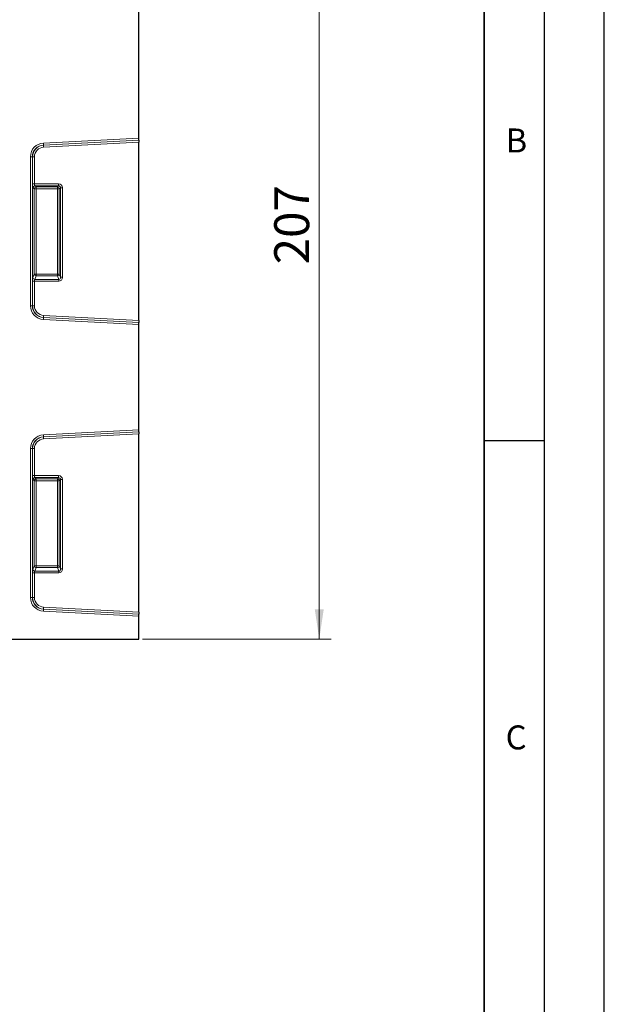
# Model space of a CAD drawing. Units: millimetres. Extents: x 0 to 420, y 0 to 297.
# Drawn here: x 371 to 420, y 151 to 234 of the extents above; entities that cross this region are included whole.
import ezdxf

# ---------------------------------------------------------------- set-up
doc = ezdxf.new("R2010")
doc.units = ezdxf.units.MM
doc.layers.add('LINIEN-DICK', color=7, linetype='Continuous', lineweight=35)
doc.layers.add('LINIEN-DÜNN', color=7, linetype='Continuous')
doc.layers.add('VORLAGE_TEXT', color=7, linetype='Continuous')
doc.styles.add('SLDTEXTSTYLE0', font='TXT', dxfattribs={"width": 0.605})
doc.dimstyles.new('SLDDIMSTYLE1', dxfattribs={"dimtxt": 2.825151, "dimasz": 2.5, "dimexe": 0, "dimexo": 0.0625, "dimgap": 0.706288, "dimtad": 1, "dimdec": 0, "dimlfac": 3, "dimrnd": 1e-09, "dimzin": 12, "dimdsep": 46, "dimtxsty": 'SLDTEXTSTYLE0', "dimsah": 1, "dimcen": 0.09, "dimadec": 0, "dimazin": 3, "dimtfac": 1, "dimtdec": 3, "dimtofl": 0, "dimtmove": 0, "dimatfit": 3, "dimfxl": 0, "dimfrac": 2, "dimtolj": 1, "dimtzin": 12, "dimarcsym": 0})

# ---------------------------------------------------------------- blocks, each defined once
blk = doc.blocks.new('_D_1')
at = {"color": 7, "linetype": 'Continuous', "lineweight": 0}
for p, q in [((377.669, 250.904), (397.244, 250.904)), ((396.244, 250.904), (396.244, 181.924)), ((381.502, 181.924), (397.244, 181.924))]:
    blk.add_line(p, q, dxfattribs=at)
at = {"color": 7, "linetype": 'Continuous', "lineweight": 18}
for points in [[(396.244, 250.904), (395.869, 248.404), (396.619, 248.404)], [(396.244, 181.924), (396.619, 184.424), (395.869, 184.424)]]:
    blk.add_solid(points, dxfattribs=at)
at = {"color": 7, "linetype": 'Continuous', "lineweight": 18, "insert": (392.492, 213.18), "char_height": 2.9104, "attachment_point": 1, "rotation": 90, "style": 'SLDTEXTSTYLE0'}
blk.add_mtext('207', dxfattribs=at)

msp = doc.modelspace()

# ---------------------------------------------------------------- linework, layer by layer
at = {"color": 7, "linetype": 'Continuous', "lineweight": 25}
for p, q in [((381.2024, 223.7123), (381.2024, 240.6943)), ((381.2024, 223.5479), (381.2024, 223.7123)), ((381.2024, 223.5479), (381.2024, 223.5377)), ((381.2024, 223.5377), (381.2024, 223.3734)), ((381.2024, 208.5073), (381.2024, 223.3734)), ((381.2024, 208.5073), (381.2024, 208.343)), ((381.2024, 208.343), (381.2024, 208.3327)), ((381.2024, 208.1684), (381.2024, 208.3327)), ((381.2024, 199.379), (381.2024, 208.1684)), ((381.2024, 199.2146), (381.2024, 199.379)), ((381.2024, 199.2146), (381.2024, 199.2044)), ((381.2024, 199.2044), (381.2024, 199.04)), ((381.2024, 184.174), (381.2024, 199.04)), ((381.2024, 184.174), (381.2024, 184.0096)), ((381.2024, 184.0096), (381.2024, 183.9994)), ((381.2024, 183.835), (381.2024, 183.9994)), ((381.2024, 181.9237), (381.2024, 183.835)), ((312.8979, 181.9237), (381.2024, 181.9237))]:
    msp.add_line(p, q, dxfattribs=at)
at = {"color": 8, "linetype": 'Continuous', "lineweight": 18}
for p, q in [((381.2024, 223.7123), (373.2506, 223.2956)), ((373.2592, 223.1317), (381.2024, 223.5479)), ((381.2024, 223.5377), (373.2598, 223.1215)), ((373.2683, 222.9576), (381.2024, 223.3734)), ((373.2506, 223.2956), (373.2592, 223.1317)), ((373.2598, 223.1215), (373.2592, 223.1317)), ((373.2598, 223.1215), (373.2683, 222.9576)), ((372.1704, 222.1573), (372.1704, 209.7234)), ((372.1704, 222.1573), (372.3346, 222.1573)), ((372.3346, 209.7234), (372.3346, 222.1573)), ((372.3448, 222.1573), (372.3346, 222.1573)), ((372.3448, 222.1573), (372.3448, 219.8969)), ((372.3448, 222.1573), (372.5089, 222.1573)), ((372.5089, 219.8969), (372.5089, 222.1573)), ((372.3448, 219.8969), (372.5089, 219.8969)), ((372.3933, 219.5686), (372.4917, 219.4702)), ((372.4917, 219.4702), (372.4917, 212.3768)), ((372.4917, 219.4702), (372.6559, 219.4702)), ((374.514, 219.8969), (372.5089, 219.8969)), ((372.5575, 219.7327), (374.514, 219.7327)), ((372.6559, 219.6343), (372.5575, 219.7327)), ((374.4156, 219.6343), (372.6559, 219.6343)), ((372.6559, 219.6343), (372.6559, 219.4702)), ((372.6559, 212.3768), (372.6559, 219.4702)), ((372.6559, 219.4702), (374.4156, 219.4702)), ((374.514, 219.7327), (374.4156, 219.6343)), ((374.4156, 219.4702), (374.4156, 219.6343)), ((374.4156, 219.4702), (374.5797, 219.4702)), ((374.4156, 219.4702), (374.4156, 212.3768)), ((374.514, 219.8969), (374.514, 219.7327)), ((374.5797, 219.4702), (374.6781, 219.5686)), ((374.5797, 212.3768), (374.5797, 219.4702)), ((374.8422, 219.5686), (374.6781, 219.5686)), ((374.6781, 219.5686), (374.6781, 212.1166)), ((374.8422, 212.1166), (374.8422, 219.5686)), ((372.4917, 212.3768), (372.3787, 212.0779)), ((372.4917, 212.3768), (372.6559, 212.3768)), ((372.5428, 211.9269), (372.6559, 212.2257)), ((374.5286, 211.9269), (372.5428, 211.9269)), ((372.6559, 212.2257), (372.6559, 212.3768)), ((374.4156, 212.3768), (372.6559, 212.3768)), ((372.6559, 212.2257), (374.4156, 212.2257)), ((374.4156, 212.3768), (374.4156, 212.2257)), ((374.4156, 212.3768), (374.5797, 212.3768)), ((374.4156, 212.2257), (374.5286, 211.9269)), ((374.5286, 211.7758), (374.5286, 211.9269)), ((374.6781, 212.1166), (374.5797, 212.3768)), ((374.8422, 212.1166), (374.6781, 212.1166)), ((372.3448, 211.7758), (372.3448, 209.7234)), ((372.5089, 211.7758), (372.3448, 211.7758)), ((372.5089, 209.7234), (372.5089, 211.7758)), ((372.5089, 211.7758), (374.5286, 211.7758)), ((372.1704, 209.7234), (372.3346, 209.7234)), ((372.3448, 209.7234), (372.3346, 209.7234)), ((372.5089, 209.7234), (372.3448, 209.7234)), ((373.2506, 208.5851), (373.2592, 208.749)), ((373.2506, 208.5851), (381.2024, 208.1684)), ((373.2598, 208.7592), (373.2592, 208.749)), ((381.2024, 208.3327), (373.2592, 208.749)), ((373.2683, 208.9231), (373.2598, 208.7592)), ((373.2598, 208.7592), (381.2024, 208.343)), ((381.2024, 208.5073), (373.2683, 208.9231)), ((381.2024, 199.379), (373.2506, 198.9622)), ((373.2506, 198.9622), (373.2592, 198.7983)), ((373.2592, 198.7983), (381.2024, 199.2146)), ((373.2598, 198.7881), (373.2592, 198.7983)), ((381.2024, 199.2044), (373.2598, 198.7881)), ((373.2598, 198.7881), (373.2683, 198.6242)), ((373.2683, 198.6242), (381.2024, 199.04)), ((372.1704, 197.8239), (372.1704, 185.3901)), ((372.1704, 197.8239), (372.3346, 197.8239)), ((372.3346, 185.3901), (372.3346, 197.8239)), ((372.3448, 197.8239), (372.3346, 197.8239)), ((372.3448, 197.8239), (372.3448, 195.5635)), ((372.3448, 197.8239), (372.5089, 197.8239)), ((372.5089, 195.5635), (372.5089, 197.8239)), ((372.3448, 195.5635), (372.5089, 195.5635)), ((374.514, 195.5635), (372.5089, 195.5635)), ((374.514, 195.5635), (374.514, 195.3994)), ((372.3933, 195.2352), (372.4917, 195.1369)), ((372.4917, 195.1369), (372.4917, 188.0435)), ((372.4917, 195.1369), (372.6559, 195.1369)), ((372.5575, 195.3994), (374.514, 195.3994)), ((372.6559, 195.301), (372.5575, 195.3994)), ((374.4156, 195.301), (372.6559, 195.301)), ((372.6559, 195.301), (372.6559, 195.1369)), ((372.6559, 188.0435), (372.6559, 195.1369)), ((372.6559, 195.1369), (374.4156, 195.1369)), ((374.514, 195.3994), (374.4156, 195.301)), ((374.4156, 195.1369), (374.4156, 195.301)), ((374.4156, 195.1369), (374.5797, 195.1369)), ((374.4156, 195.1369), (374.4156, 188.0435)), ((374.5797, 195.1369), (374.6781, 195.2352)), ((374.5797, 188.0435), (374.5797, 195.1369)), ((374.6781, 195.2352), (374.6781, 187.7833)), ((374.8422, 195.2352), (374.6781, 195.2352)), ((374.8422, 187.7833), (374.8422, 195.2352)), ((372.3448, 187.4425), (372.3448, 185.3901)), ((372.5089, 187.4425), (372.3448, 187.4425)), ((372.4917, 188.0435), (372.3787, 187.7446)), ((372.4917, 188.0435), (372.6559, 188.0435)), ((372.5089, 185.3901), (372.5089, 187.4425)), ((372.5089, 187.4425), (374.5286, 187.4425)), ((372.5428, 187.5936), (372.6559, 187.8924)), ((374.5286, 187.5936), (372.5428, 187.5936)), ((372.6559, 187.8924), (372.6559, 188.0435)), ((374.4156, 188.0435), (372.6559, 188.0435)), ((372.6559, 187.8924), (374.4156, 187.8924)), ((374.4156, 188.0435), (374.4156, 187.8924)), ((374.4156, 188.0435), (374.5797, 188.0435)), ((374.4156, 187.8924), (374.5286, 187.5936)), ((374.5286, 187.4425), (374.5286, 187.5936)), ((374.6781, 187.7833), (374.5797, 188.0435)), ((374.8422, 187.7833), (374.6781, 187.7833)), ((372.1704, 185.3901), (372.3346, 185.3901)), ((372.3448, 185.3901), (372.3346, 185.3901)), ((372.5089, 185.3901), (372.3448, 185.3901)), ((373.2506, 184.2518), (373.2592, 184.4157)), ((373.2506, 184.2518), (381.2024, 183.835)), ((373.2598, 184.4259), (373.2592, 184.4157)), ((381.2024, 183.9994), (373.2592, 184.4157)), ((373.2683, 184.5898), (373.2598, 184.4259)), ((373.2598, 184.4259), (381.2024, 184.0096)), ((381.2024, 184.174), (373.2683, 184.5898))]:
    msp.add_line(p, q, dxfattribs=at)
for centre, radius, start, end in [((373.3103, 222.1573), 1.1398, 93, 180), ((373.3103, 222.1573), 0.9757, 93, 180), ((373.3103, 222.1573), 0.9655, 93, 180), ((373.3103, 222.1573), 0.8014, 93, 180), ((372.5634, 219.5627), 0.1702, 91.99808, 178.00192), ((372.6618, 219.4643), 0.1702, 91.99808, 178.00192), ((374.4097, 219.4643), 0.1702, 1.99808, 88.00192), ((372.5504, 212.0998), 0.1731, 187.249842, 267.50411), ((372.6634, 212.3986), 0.1731, 187.249842, 267.50411), ((374.4081, 212.3986), 0.1731, 272.49589, 352.750158), ((373.3103, 209.7234), 1.1398, 180, 267), ((373.3103, 209.7234), 0.9757, 180, 267), ((373.3103, 209.7234), 0.9655, 180, 267), ((373.3103, 209.7234), 0.8014, 180, 267), ((373.3103, 197.8239), 1.1398, 93, 180), ((373.3103, 197.8239), 0.9757, 93, 180), ((373.3103, 197.8239), 0.9655, 93, 180), ((373.3103, 197.8239), 0.8014, 93, 180), ((372.5634, 195.2293), 0.1702, 91.99808, 178.00192), ((372.6618, 195.1309), 0.1702, 91.99808, 178.00192), ((374.4097, 195.1309), 0.1702, 1.99808, 88.00192), ((372.5504, 187.7664), 0.1731, 187.249842, 267.50411), ((372.6634, 188.0653), 0.1731, 187.249842, 267.50411), ((374.4081, 188.0653), 0.1731, 272.49589, 352.750158), ((373.3103, 185.3901), 1.1398, 180, 267), ((373.3103, 185.3901), 0.9757, 180, 267), ((373.3103, 185.3901), 0.9655, 180, 267), ((373.3103, 185.3901), 0.8014, 180, 267)]:
    msp.add_arc(centre, radius, start, end, dxfattribs=at)
for centre, major_axis, ratio, start_param, end_param in [((372.4036, 219.8969), (0, 0.3333), 0.176327, 1.5707963, 2.9670597), ((372.5677, 219.8969), (0, 0.1667), 0.352654, 1.5707963, 2.9670597), ((374.5038, 219.5584), (-0.2429, -0.2429), 0.9702875, 2.3712736, 3.9119117), ((374.5038, 219.5584), (0.1286, 0.1286), 0.9166263, 5.5128663, 7.0535043), ((372.4036, 211.7758), (0, 0.3333), 0.176327, 0.4363323, 1.5707963), ((372.5677, 211.7758), (0, 0.1667), 0.352654, 0.4363323, 1.5707963), ((374.5038, 212.1436), (-0.079, 0.2089), 0.7463777, 2.8152781, 4.3126215), ((374.5038, 212.1436), (-0.1317, 0.3484), 0.8949521, 2.8152781, 4.3126215), ((372.4036, 195.5635), (0, 0.3333), 0.176327, 1.5707963, 2.9670597), ((372.5677, 195.5635), (0, 0.1667), 0.352654, 1.5707963, 2.9670597), ((374.5038, 195.225), (-0.2429, -0.2429), 0.9702875, 2.3712736, 3.9119117), ((374.5038, 195.225), (0.1286, 0.1286), 0.9166263, 5.5128663, 7.0535043), ((372.4036, 187.4425), (0, 0.3333), 0.176327, 0.4363323, 1.5707963), ((372.5677, 187.4425), (0, 0.1667), 0.352654, 0.4363323, 1.5707963), ((374.5038, 187.8103), (-0.1317, 0.3484), 0.8949521, 2.8152781, 4.3126215), ((374.5038, 187.8103), (-0.079, 0.2089), 0.7463777, 2.8152781, 4.3126215)]:
    msp.add_ellipse(centre, major_axis=major_axis, ratio=ratio, start_param=start_param, end_param=end_param, dxfattribs=at)
at = {"layer": 'LINIEN-DICK'}
msp.add_line((410, 5), (410, 287), dxfattribs=at)
at = {"layer": 'LINIEN-DÜNN'}
for p, q in [((420, 0), (420, 297)), ((415, 292), (415, 5)), ((410, 198.5), (415, 198.5))]:
    msp.add_line(p, q, dxfattribs=at)

# ---------------------------------------------------------------- texts
at = {"layer": 'VORLAGE_TEXT', "char_height": 2, "attachment_point": 2, "style": 'SLDTEXTSTYLE0'}
for s, insert in [('B', (412.6717, 224.5121)), ('C', (412.6491, 174.728))]:
    msp.add_mtext(s, dxfattribs=dict(at, insert=insert))

# ---------------------------------------------------------------- dimensions: what is measured, and where the dimension line sits
at = {"color": 7, "linetype": 'Continuous', "lineweight": 18}
dim = msp.add_linear_dim(base=(396.2438, 181.9237), p1=(377.3691, 250.9039), p2=(381.2024, 181.9237), angle=90, dimstyle='SLDDIMSTYLE1', dxfattribs=at)
dim.commit()
dim.dimension.update_dxf_attribs({"geometry": '_D_1', "text_midpoint": (396.2438, 216.4138), "dimtype": 160})

doc.saveas('drawing.dxf')
